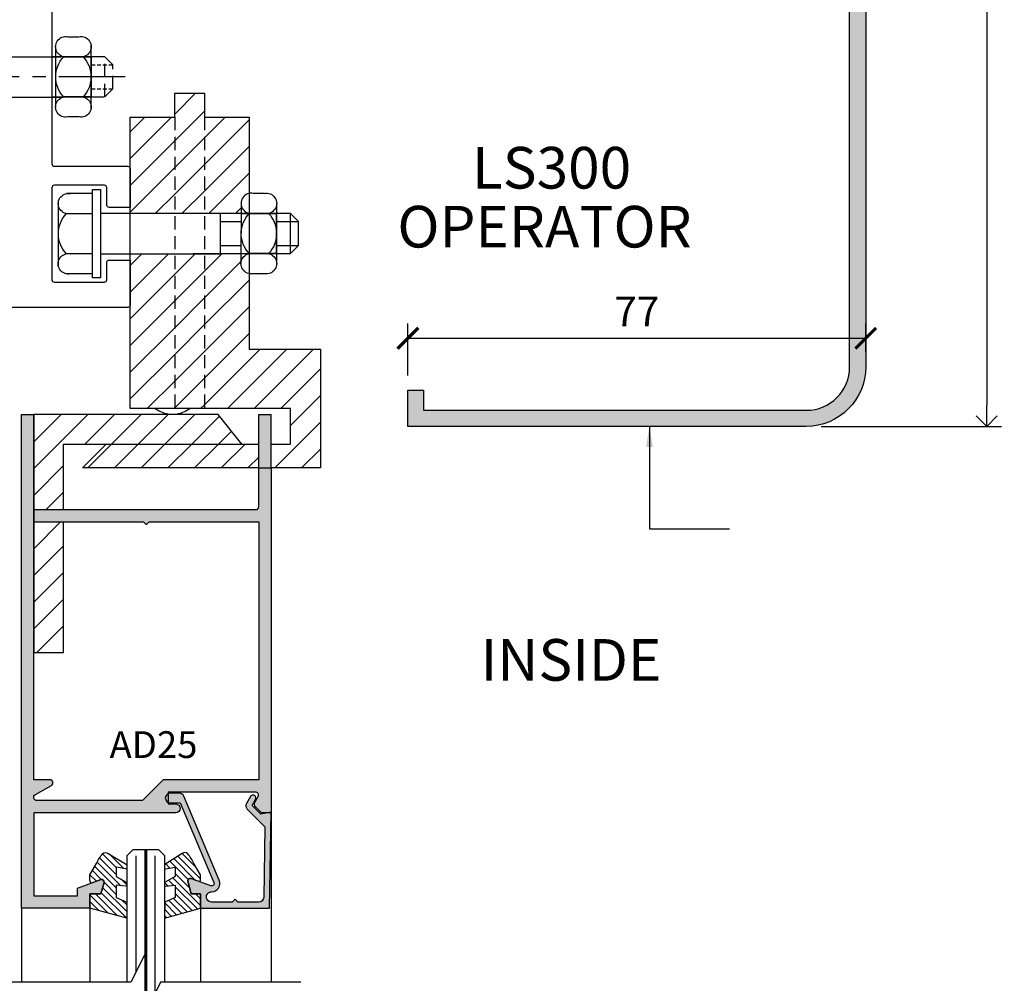
# Model space of a CAD drawing. Extents: x -6309 to 10517, y -8409 to -2526.
# Drawn here: x -4277 to -4111, y -6847 to -6685 of the extents above; entities that cross this region are included whole.
import ezdxf

# ---------------------------------------------------------------- set-up
doc = ezdxf.new("R2010")
doc.units = 0
doc.header["$LTSCALE"] = 0.35
doc.linetypes.add('CENTER', pattern=[50.800000000000004, 31.75, -6.35, 6.35, -6.35])
doc.linetypes.add('HIDDEN', pattern=[9.524999999999999, 6.35, -3.175])
doc.layers.get('0').update_dxf_attribs({"linetype": 'CONTINUOUS'})
doc.layers.get('Defpoints').update_dxf_attribs({"linetype": 'CONTINUOUS'})
for name, color, linetype in [('BREAK', 7, 'CONTINUOUS'), ('CENTRE FIXINGS', 9, 'CENTER'), ('CONSTRUCTION', 7, 'CONTINUOUS'), ('EXTRUSIONS50', 7, 'CONTINUOUS'), ('FIXINGS', 7, 'CONTINUOUS'), ('GLASS FINE', 8, 'CONTINUOUS'), ('GLASS35', 2, 'CONTINUOUS'), ('HARDWARE', 7, 'CONTINUOUS'), ('RUBBERS-SEALS', 8, 'CONTINUOUS'), ('SHADING', 254, 'CONTINUOUS'), ('STEEL', 1, 'CONTINUOUS'), ('TEXT', 7, 'CONTINUOUS')]:
    doc.layers.add(name, color=color, linetype=linetype)
doc.layers.add('DIM35', color=7, linetype='CONTINUOUS', lineweight=0, true_color=0x000000)
doc.styles.add('ISOCP', font='isocp.shx', dxfattribs={"width": 0.75})
doc.styles.get("Standard").update_dxf_attribs({"font": 'isocp.shx', "width": 0.75, "height": 5})
doc.styles.add('STYLE1', font='arial.ttf')
doc.dimstyles.new('1TO1', dxfattribs={"dimtxt": 5, "dimasz": 3.5, "dimexe": 2.5, "dimexo": 2.5, "dimgap": 2, "dimtad": 1, "dimdec": 0, "dimzin": 0, "dimdsep": 46, "dimtxsty": 'ISOCP', "dimblk": 'ARCHTICK', "dimcen": 3.5, "dimclrd": 1, "dimclre": 1, "dimclrt": 256, "dimadec": 0, "dimazin": 0, "dimtfac": 0.714286, "dimtdec": 0, "dimtofl": 0, "dimtmove": 0, "dimatfit": 3, "dimfxl": 1, "dimtolj": 1, "dimtzin": 0, "dimarcsym": 0})

# ---------------------------------------------------------------- blocks, each defined once
blk = doc.blocks.new('_ArchTick')
at = {"color": 0, "linetype": 'ByBlock', "const_width": 0.15}
blk.add_lwpolyline([(-0.5, -0.5), (0.5, 0.5)], dxfattribs=at)
blk = doc.blocks.new('_Open90')
at = {"color": 0, "linetype": 'ByBlock', "lineweight": -2}
for p, q in [((-0.5, 0.5), (0, 0)), ((0, 0), (-1, 0)), ((0, 0), (-0.5, -0.5))]:
    blk.add_line(p, q, dxfattribs=at)
blk = doc.blocks.new('*D42')
at = {"layer": 'Defpoints', "color": 0, "transparency": 16777216}
for p in [(-4136.05763899981, -6538.750348667092), (-4144.617638999809, -6753.750348667093), (-4114.262881194459, -6753.750348667093)]:
    blk.add_point(p, dxfattribs=at)
at = {"layer": 'DIM35', "color": 1, "lineweight": -2, "transparency": 16777216}
for p, q in [((-4133.55763899981, -6538.750348667092), (-4111.762881194459, -6538.750348667092)), ((-4114.262881194459, -6542.250348667092), (-4114.262881194459, -6750.250348667093)), ((-4142.117638999809, -6753.750348667093), (-4111.762881194459, -6753.750348667093))]:
    blk.add_line(p, q, dxfattribs=at)
at = {"layer": 'DIM35', "color": 1, "lineweight": -2, "transparency": 16777216, "xscale": 3.5, "yscale": 3.5, "zscale": 3.5}
for p, rotation in [((-4114.262881194459, -6538.750348667092), 90), ((-4114.262881194459, -6753.750348667093), 270)]:
    blk.add_blockref('_Open90', p, dxfattribs=dict(at, rotation=rotation))
at = {"layer": 'DIM35', "transparency": 16777216, "insert": (-4118.763373320441, -6646.250348667094), "char_height": 5, "attachment_point": 5, "rotation": 90, "style": 'ISOCP'}
blk.add_mtext('\\A1;FASCIA 215', dxfattribs=at)
blk = doc.blocks.new('*D44')
at = {"layer": 'Defpoints', "color": 0, "transparency": 16777216}
for p in [(-4276.617638999809, -6751.750348667092), (-4285.540046967901, -6989.588294181907), (-4276.617638999809, -6989.588294181907)]:
    blk.add_point(p, dxfattribs=at)
at = {"layer": 'DIM35', "color": 1, "lineweight": -2, "transparency": 16777216}
for p, q in [((-4279.117638999809, -6751.750348667092), (-4288.040046967901, -6751.750348667092)), ((-4285.540046967901, -6755.250348667092), (-4285.540046967901, -6986.088294181907)), ((-4279.117638999809, -6989.588294181907), (-4288.040046967901, -6989.588294181907))]:
    blk.add_line(p, q, dxfattribs=at)
at = {"layer": 'DIM35', "color": 1, "lineweight": -2, "transparency": 16777216, "xscale": 3.5, "yscale": 3.5, "zscale": 3.5}
for p, rotation in [((-4285.540046967901, -6751.750348667092), 90), ((-4285.540046967901, -6989.588294181907), 270)]:
    blk.add_blockref('_Open90', p, dxfattribs=dict(at, rotation=rotation))
at = {"layer": 'DIM35', "transparency": 16777216, "insert": (-4294.258871370763, -6857.657468228517), "char_height": 5, "attachment_point": 5, "rotation": 90, "style": 'ISOCP'}
blk.add_mtext('\\A1;SLIDING DOOR HEIGHT\\P= FFL TO UNDERSIDE OF OPERATOR LESS 33mm', dxfattribs=at)
blk = doc.blocks.new('*D69')
at = {"layer": 'Defpoints', "color": 0, "transparency": 16777216}
for p in [(-4134.617638999809, -6738.931146814451), (-4134.617638999809, -6743.750348667093), (-4211.613569106394, -6747.682891738001)]:
    blk.add_point(p, dxfattribs=at)
at = {"layer": 'DIM35', "color": 1, "lineweight": -2, "transparency": 16777216}
for p, q in [((-4211.613569106394, -6745.182891738001), (-4211.613569106394, -6736.431146814451)), ((-4134.617638999809, -6741.250348667093), (-4134.617638999809, -6736.431146814451)), ((-4211.613569106394, -6738.931146814451), (-4134.617638999809, -6738.931146814451))]:
    blk.add_line(p, q, dxfattribs=at)
at = {"layer": 'DIM35', "color": 1, "lineweight": -2, "transparency": 16777216, "xscale": 3.5, "yscale": 3.5, "zscale": 3.5, "rotation": 180}
blk.add_blockref('_ArchTick', (-4211.613569106394, -6738.931146814451), dxfattribs=at)
at = {"layer": 'DIM35', "color": 1, "lineweight": -2, "transparency": 16777216, "xscale": 3.5, "yscale": 3.5, "zscale": 3.5}
blk.add_blockref('_ArchTick', (-4134.617638999809, -6738.931146814451), dxfattribs=at)
at = {"layer": 'DIM35', "transparency": 16777216, "insert": (-4173.115604053101, -6734.431146814451), "char_height": 5, "attachment_point": 5, "style": 'ISOCP'}
blk.add_mtext('\\A1;77', dxfattribs=at)

msp = doc.modelspace()

# ---------------------------------------------------------------- hatches: boundary and pattern name
at = {"layer": 'CONSTRUCTION'}
h = msp.add_hatch(dxfattribs=at)
h.set_pattern_fill('ANSI31', color=256, style=0)
h.set_pattern_definition([(45, (1013.553152021683, 0), (-2.245064030267288, 2.245064030267288), [])])
h.paths.add_polyline_path([(-4274.547638999808, -6767.750348667093), (-4269.54763899981, -6767.750348667092), (-4269.547638999809, -6756.750348667091), (-4239.547638999808, -6756.750348667092), (-4243.547638999809, -6751.750348667091), (-4274.547638999809, -6751.750348667093)])
h.paths.add_polyline_path([(-4269.547638999809, -6769.82034866709), (-4274.547638999808, -6769.820348667091), (-4274.547638999808, -6791.750348667091), (-4269.547638999809, -6791.750348667092)])
at = {"layer": 'RUBBERS-SEALS'}
h = msp.add_hatch(dxfattribs=at)
h.set_pattern_fill('ANSI31', color=256, scale=0.25, style=0)
h.set_pattern_definition([(315, (1089.553152021683, -13709.338642849), (-0.561266007566822, -0.5612660075668221), [])])
h.paths.add_polyline_path([(-4258.912873959106, -6833.777306655858), (-4258.907639041729, -6836.470567496407), (-4265.117638999809, -6834.750348667093), (-4265.117638999809, -6832.350348667093), (-4263.239426912507, -6832.350348667093), (-4262.731268669293, -6830.453876285133, 0.6068148963149097), (-4263.254447057139, -6829.974471618778, 0.007996534541475574), (-4264.923739400987, -6830.582044344227), (-4265.117638999809, -6830.075995866719, -0.03354839466892767), (-4265.086903082349, -6829.160860443744), (-4264.007229770531, -6827.237575241441, -0.05042746256465682), (-4262.945651947643, -6825.596616879246, -0.3545863025241582), (-4262.049004521763, -6825.546668995768), (-4259.093234034994, -6827.306534349663, -0.236127151909152), (-4258.907639060463, -6827.605495317232), (-4258.907639057924, -6828.032330911008, -0.3885065105068632), (-4259.076917084845, -6828.169726134865), (-4260.695318799878, -6827.869599058433), (-4260.695318799879, -6829.426972084701), (-4258.988442020908, -6830.374158386034, -0.221974067317926), (-4258.907639043275, -6830.494832093063), (-4258.907639040493, -6830.96249942585, -0.3750069172245619), (-4259.034616143048, -6831.075943961218), (-4260.695318799879, -6830.915128578825), (-4260.695318799878, -6832.991625596203)])
h.paths.add_polyline_path([(-4246.498638999808, -6834.750348667093), (-4252.52763900776, -6836.469820990921), (-4252.527639015766, -6835.123937072141), (-4252.525021557077, -6833.777306652535), (-4250.742576716305, -6832.991625592881), (-4250.742576716306, -6830.915128575502), (-4252.403279373137, -6831.075943957896, -0.3431940268750352), (-4252.527639040437, -6830.97684846517), (-4252.527639043384, -6830.481435069686, -0.2011937588066649), (-4252.449453495276, -6830.374158382711), (-4250.742576716306, -6829.426972081378), (-4250.742576716306, -6827.86959905511), (-4252.360978431339, -6828.169726131542, -0.3640854449604119), (-4252.527639057873, -6828.045892679652), (-4252.527639060622, -6827.583730584688, -0.214483185885991), (-4252.353515842786, -6827.312144827899), (-4249.567273477855, -6825.546668995768, -0.3545863025270826), (-4248.67062605197, -6825.596616879251, -0.05042746256446114), (-4247.609048229087, -6827.237575241441), (-4246.529374917269, -6829.160860443744, -0.03354839466892767), (-4246.498638999808, -6830.075995866719), (-4246.588094627649, -6830.295086892358, -0.009915866804788854), (-4247.44017308402, -6830.018935137557), (-4248.111829784893, -6829.774472017373), (-4248.11182852384, -6829.774472499092, 0.6068191946063023), (-4248.635008695551, -6830.25387865411), (-4248.634883156965, -6830.254347170492, -0.0006095678178245756), (-4248.635135585313, -6830.253405095071), (-4248.635008712688, -6830.253878590156), (-4248.635008999809, -6830.253878667091), (-4248.073261999808, -6832.350348667092), (-4246.498638999808, -6832.350348667092)])
at = {"layer": 'SHADING'}
for points in [[(-4137.31763899981, -6743.750348667094, -0.4142135623730951), (-4144.617638999809, -6751.050348667093), (-4208.981568854835, -6751.050348667093), (-4208.981568854835, -6747.682891738001), (-4211.613569106394, -6747.682891738001), (-4211.613569106394, -6751.050348667093), (-4211.613569106393, -6753.750348667092), (-4144.617638999809, -6753.750348667093, 0.4142135623730951), (-4134.617638999809, -6743.750348667093), (-4134.617638999809, -6540.190348667093, 0.4744282941701972), (-4136.05763899981, -6538.750348667092), (-4141.743636562514, -6538.750348667092), (-4151.17763899981, -6538.750348667092, 0.4142135623730951), (-4152.617638999811, -6540.190348667093), (-4152.617638999809, -6543.118409001812, 0.2592578113599302), (-4151.342921565545, -6545.411566128529), (-4145.945604591072, -6548.766199657922, 1), (-4145.024379535804, -6546.850666171164), (-4149.347146648404, -6544.040819918913, -0.2538547292538476), (-4150.575660567343, -6541.777033552393), (-4150.575660567343, -6541.512628667093, -0.4142135623730951), (-4149.675660567344, -6540.612628667093), (-4139.881356562513, -6540.612628667093), (-4138.757638999808, -6540.612628667093, -0.4142135623730951), (-4137.31763899981, -6542.052628667094)], [(-4234.617638999809, -6760.750348667092), (-4236.687638999809, -6760.750348667092), (-4236.687638999809, -6767.250348667092, -0.4142135623730951), (-4237.187638999809, -6767.750348667092), (-4269.54763899981, -6767.750348667092), (-4269.547638999809, -6769.820348667091), (-4256.100481712285, -6769.820348667091), (-4255.759060356047, -6770.161770023329, 0.4142135623753812), (-4255.476217643571, -6770.16177002333), (-4255.134796287335, -6769.820348667093), (-4236.687638999808, -6769.820348667091), (-4236.687638999809, -6813.180348667092), (-4252.77506107392, -6813.180348667091), (-4256.275061073921, -6816.680348667092), (-4274.010989967278, -6816.680348667092, -0.7673269879776955), (-4274.279314483543, -6815.678947939473), (-4271.567638999809, -6814.113361368984, 0.7673269879786622), (-4271.81763899981, -6813.180348667092), (-4274.547638999809, -6813.180348667091), (-4274.547638999809, -6751.750348667092), (-4276.61763899981, -6751.750348667092), (-4276.617638999808, -6834.750348667092), (-4265.117638999808, -6834.750348667091), (-4265.117638999809, -6832.350348667092), (-4263.239426912507, -6832.350348667092), (-4262.731268669293, -6830.453876285133, 0.5958480769213907), (-4263.242268348215, -6829.970259828114, 5.800429501068341e-05), (-4263.254447057131, -6829.974471618775), (-4267.187638999809, -6831.406036411565), (-4267.187638999809, -6832.680348667092), (-4274.547638999809, -6832.680348667092), (-4274.54763899981, -6818.750348667092), (-4250.667638999809, -6818.750348667092, 1), (-4250.667638999809, -6817.250348667092), (-4251.917638999809, -6817.250348667092), (-4251.917638999808, -6815.250348667092), (-4237.249681832911, -6815.250348667092, -0.5773502691895841), (-4236.816669131019, -6816.000348667092), (-4237.319891379317, -6816.871955168643, 0.3394542588635534), (-4237.200702412368, -6817.777285254533), (-4236.22763899981, -6818.750348667093), (-4234.617638999809, -6818.750348667092)], [(-4234.61763899981, -6751.750348667091), (-4236.687638999809, -6751.75034866709), (-4236.687638999809, -6760.750348667092), (-4234.617638999809, -6760.750348667092)], [(-4269.547638999809, -6767.750348667092), (-4274.547638999809, -6767.750348667091), (-4274.547638999809, -6769.820348667091), (-4269.547638999808, -6769.820348667091)]]:
    msp.add_hatch(color=256, dxfattribs=at).paths.add_polyline_path(points)
h = msp.add_hatch(color=256, dxfattribs=at)
edge = h.paths.add_edge_path()
edge.add_arc((-4244.631206115188, -6832.882915621036), 0.8674330460553469, 89.84701551964838, 270.0000076210529, ccw=False)
edge.add_arc((-4244.625150685922, -6830.615491275584), 1.399999385256675, 269.8469662479776, 382.8876195164337)
edge.add_line((-4243.335373999808, -6830.070996667091), (-4249.301260999809, -6815.939209667091))
edge.add_arc((-4250.038276515022, -6816.250347999197), 0.7999993321064226, 22.88751681864871, 89.99996310053558)
edge.add_line((-4250.038275999808, -6815.450348667091), (-4251.617638999809, -6815.450348667091))
edge.add_arc((-4251.617638999809, -6816.25034866709), 0.7999999999992724, 90, 270)
edge.add_line((-4251.617638999809, -6817.05034866709), (-4249.917638999808, -6817.05034866709))
edge.add_line((-4249.917638999808, -6817.05034866709), (-4244.255466999809, -6830.462706667091))
edge.add_arc((-4244.623975228258, -6830.618276240098), 0.4000002581002051, -109.99994298204581, 22.887544290864184, ccw=False)
edge.add_line((-4244.760782999809, -6830.99415366709), (-4248.111827999809, -6829.774472667091))
edge.add_arc((-4248.248639288933, -6830.150348581749), 0.4000000400652433, 69.9995094585131, 195.0003643444385)
edge.add_line((-4248.635008999809, -6830.253878667091), (-4248.073261999809, -6832.350348667091))
edge.add_line((-4248.073261999809, -6832.350348667091), (-4246.498638999808, -6832.350348667091))
edge.add_line((-4246.498638999808, -6832.350348667091), (-4246.498638999808, -6834.750348667091))
edge.add_line((-4246.498638999808, -6834.750348667091), (-4234.898665999809, -6834.750348667091))
edge.add_line((-4234.898665999809, -6834.750348667091), (-4234.617638999809, -6818.650348667091))
edge.add_line((-4234.617638999809, -6818.650348667091), (-4236.368852999809, -6818.95913466709))
edge.add_line((-4236.368852999809, -6818.95913466709), (-4237.817638999809, -6817.510348667091))
edge.add_line((-4237.817638999809, -6817.510348667091), (-4237.234515999809, -6816.500348667091))
edge.add_arc((-4237.667528499809, -6816.250348667091), 0.4999998251567273, 329.9999884324575, 509.9999884324053)
edge.add_line((-4238.100540999809, -6816.000348667091), (-4238.760397999808, -6817.143253667091))
edge.add_arc((-4238.067577297871, -6817.543253308572), 0.8000001488863174, 150.0000358056384, 224.9999826083144)
edge.add_line((-4238.633262999809, -6818.108938667091), (-4235.660235999809, -6821.081965667091))
edge.add_line((-4235.660235999809, -6821.081965667091), (-4235.867642999809, -6832.964310667091))
edge.add_arc((-4236.667520767624, -6832.950349060909), 0.7999996061831554, 269.99998337103824, 359.0000223555275, ccw=False)
edge.add_line((-4236.667520999808, -6833.750348667091), (-4240.198638999808, -6833.750348667091))
edge.add_line((-4240.198638999808, -6833.750348667091), (-4240.698638999808, -6833.250348667091))
edge.add_line((-4240.698638999808, -6833.250348667091), (-4241.198638999808, -6833.750348667091))
edge.add_line((-4241.198638999808, -6833.750348667091), (-4244.631205999809, -6833.750348667091))

# ---------------------------------------------------------------- linework, layer by layer
at = {"layer": 'BREAK'}
msp.add_lwpolyline([(-4229.617638999809, -6847.201281114088), (-4253.217640304993, -6847.201281114088), (-4255.717640304993, -6852.201281114088), (-4255.717640304993, -6842.201281114088), (-4258.217640304993, -6847.201281114088), (-4281.617638999809, -6847.201281114088)], dxfattribs=at)
at = {"layer": 'CENTRE FIXINGS'}
msp.add_line((-4259.198431435953, -6694.983798023777), (-4333.349108963761, -6694.983798023777), dxfattribs=at)
at = {"layer": 'CONSTRUCTION'}
for p, q in [((-4250.844027236171, -6701.238158628918), (-4247.356217274345, -6697.750348667091)), ((-4258.344027236171, -6704.248030568383), (-4255.84634533488, -6701.750348667091)), ((-4258.344027236171, -6708.738158628918), (-4251.356217274346, -6701.750348667092)), ((-4250.844027236171, -6705.728286689452), (-4245.84402723617, -6700.728286689451)), ((-4245.844027236171, -6705.218414749987), (-4242.375961153277, -6701.750348667093)), ((-4245.844027236171, -6709.708542810521), (-4238.344027236172, -6702.208542810522)), ((-4250.844027236171, -6710.218414749987), (-4245.844027236171, -6705.218414749987)), ((-4258.344027236171, -6713.228286689452), (-4250.844027236171, -6705.728286689452)), ((-4245.844027236171, -6714.198670871056), (-4238.344027236171, -6706.698670871056)), ((-4258.344027236171, -6717.718414749987), (-4250.844027236171, -6710.218414749987)), ((-4250.84402723617, -6714.70854281052), (-4245.844027236171, -6709.708542810521)), ((-4245.127156054068, -6717.971927749487), (-4238.344027236171, -6711.18879893159)), ((-4254.114779440756, -6717.979295015106), (-4250.84402723617, -6714.70854281052)), ((-4249.620967747413, -6717.975611382298), (-4245.844027236171, -6714.198670871056)), ((-4240.637388875, -6717.972288630954), (-4239.685952968397, -6717.02085272435)), ((-4258.344027236172, -6731.188798931591), (-4251.882693651464, -6724.727465346883)), ((-4258.344027236171, -6726.698670871056), (-4256.376505344808, -6724.731148979692)), ((-4250.844027236171, -6728.178926992125), (-4247.388881958121, -6724.723781714075)), ((-4245.844027236171, -6727.669055052659), (-4242.901845556684, -6724.726873373172)), ((-4245.84402723617, -6732.159183113194), (-4239.691879995314, -6726.007035872337)), ((-4258.344027236171, -6735.678926992126), (-4250.844027236171, -6728.178926992126)), ((-4250.844027236171, -6732.669055052659), (-4245.844027236171, -6727.669055052659)), ((-4245.844027236172, -6736.649311173729), (-4238.34402723617, -6729.149311173727)), ((-4258.344027236172, -6740.16905505266), (-4250.844027236171, -6732.669055052659)), ((-4250.84402723617, -6737.159183113194), (-4245.84402723617, -6732.159183113194)), ((-4245.844027236171, -6741.139439234264), (-4238.344027236171, -6733.639439234264)), ((-4250.844027236171, -6741.649311173728), (-4245.844027236172, -6736.649311173729)), ((-4258.344027236173, -6744.659183113196), (-4250.84402723617, -6737.159183113194)), ((-4245.844027236171, -6745.629567294798), (-4238.344027236171, -6738.129567294798)), ((-4258.344027236173, -6749.14931117373), (-4250.844027236171, -6741.649311173728)), ((-4250.844027236172, -6746.139439234265), (-4245.844027236171, -6741.139439234264)), ((-4245.84402723617, -6750.119695355332), (-4236.474680547929, -6740.75034866709)), ((-4241.984552487396, -6750.750348667092), (-4231.984552487394, -6740.75034866709)), ((-4237.494424426862, -6750.750348667092), (-4227.494424426863, -6740.750348667093)), ((-4233.004296366327, -6750.750348667093), (-4226.344027236171, -6744.090079536937)), ((-4255.454936669, -6750.750348667092), (-4250.844027236172, -6746.139439234265)), ((-4250.844027236171, -6750.629567294798), (-4245.844027236171, -6745.629567294798)), ((-4231.344027236171, -6753.580207597471), (-4226.344027236171, -6748.580207597471)), ((-4250.964808608465, -6750.750348667092), (-4250.844027236171, -6750.629567294798)), ((-4246.47468054793, -6750.750348667091), (-4245.844027236171, -6750.119695355333)), ((-4234.024040245256, -6760.75034866709), (-4226.344027236171, -6753.070335658005)), ((-4265.454936668999, -6760.750348667091), (-4261.454936668999, -6756.750348667091)), ((-4260.964808608465, -6760.750348667092), (-4256.964808608465, -6756.750348667092)), ((-4256.47468054793, -6760.750348667091), (-4252.474680547931, -6756.750348667092)), ((-4251.984552487394, -6760.75034866709), (-4247.984552487396, -6756.750348667092)), ((-4247.494424426861, -6760.750348667091), (-4243.494424426863, -6756.750348667093)), ((-4243.004296366325, -6760.75034866709), (-4239.004296366327, -6756.750348667092)), ((-4234.61763899981, -6756.853819361109), (-4234.514168305792, -6756.750348667091)), ((-4229.533912184722, -6760.75034866709), (-4226.34402723617, -6757.560463718539)), ((-4238.51416830579, -6760.750348667089), (-4236.68763899981, -6758.923819361109)), ((-4234.617638999809, -6818.750348667092), (-4234.617638999809, -6847.201281114088)), ((-4276.617638999809, -6834.750348667092), (-4276.617638999809, -6847.201281114088)), ((-4265.117638999809, -6834.750348667092), (-4265.117638999809, -6847.201281114088)), ((-4246.498638999808, -6834.750348667092), (-4246.498638999808, -6847.201281114088))]:
    msp.add_line(p, q, dxfattribs=at)
at = {"layer": 'EXTRUSIONS50'}
for p, q in [((-4236.687638999809, -6760.750348667092), (-4236.687638999809, -6751.750348667091)), ((-4236.687638999809, -6751.750348667091), (-4234.617638999809, -6751.75034866709)), ((-4234.617638999809, -6760.750348667092), (-4234.617638999809, -6751.75034866709))]:
    msp.add_line(p, q, dxfattribs=at)
at = {"layer": 'EXTRUSIONS50', "linetype": 'Continuous'}
msp.add_lwpolyline([(-4134.617638999809, -6540.190348667093), (-4134.617638999809, -6743.750348667093, -0.414213562373095), (-4144.617638999809, -6753.750348667093), (-4211.613569106394, -6753.750348667092), (-4211.613569106394, -6751.050348667093), (-4211.613569106394, -6747.682891738001), (-4208.981568854835, -6747.682891738001), (-4208.981568854835, -6751.050348667093), (-4144.617638999809, -6751.050348667093, 0.414213562373095), (-4137.31763899981, -6743.750348667094), (-4137.31763899981, -6542.052628667094, 0.414213562373095)], format="xyb", dxfattribs=at)
at = {"layer": 'EXTRUSIONS50'}
for points in [[(-4234.617638999809, -6760.750348667092), (-4234.617638999809, -6818.750348667092), (-4236.227638999809, -6818.750348667092), (-4237.200702412368, -6817.777285254533, -0.3394542588635533), (-4237.319891379317, -6816.871955168643), (-4236.816669131019, -6816.000348667092, 0.5773502691895841), (-4237.249681832911, -6815.250348667092), (-4251.917638999809, -6815.250348667092), (-4251.917638999809, -6817.250348667092), (-4250.667638999809, -6817.250348667092, -0.9999999999999999), (-4250.667638999809, -6818.750348667092), (-4274.547638999809, -6818.750348667092), (-4274.547638999809, -6832.680348667092), (-4267.187638999809, -6832.680348667092), (-4267.187638999809, -6831.406036411565), (-4263.254447057139, -6829.974471618778, -0.6068148963149098), (-4262.731268669293, -6830.453876285133), (-4263.239426912507, -6832.350348667092), (-4265.117638999809, -6832.350348667092), (-4265.117638999809, -6834.750348667092), (-4276.617638999809, -6834.750348667092), (-4276.617638999809, -6751.750348667092), (-4274.547638999809, -6751.750348667092)], [(-4274.547638999809, -6769.820348667092), (-4256.100481712283, -6769.820348667092), (-4255.759060356047, -6770.161770023329, 0.4142135623753813), (-4255.476217643571, -6770.16177002333), (-4255.134796287334, -6769.820348667092), (-4236.687638999809, -6769.820348667092), (-4236.687638999809, -6813.180348667092), (-4252.775061073921, -6813.180348667092), (-4256.275061073921, -6816.680348667092), (-4274.010989967278, -6816.680348667092, -0.7673269879776945), (-4274.279314483543, -6815.678947939473), (-4271.567638999809, -6814.113361368984, 0.7673269879786622), (-4271.81763899981, -6813.180348667092), (-4274.547638999809, -6813.180348667092), (-4274.547638999809, -6751.750348667092)], [(-4274.547638999809, -6767.750348667092), (-4237.187638999809, -6767.750348667092, 0.414213562373095), (-4236.687638999809, -6767.250348667092), (-4236.687638999809, -6760.750348667092)]]:
    msp.add_lwpolyline(points, format="xyb", dxfattribs=at)
msp.add_lwpolyline([(-4244.631205999809, -6833.750348667091, -1.001335999999999), (-4244.628889999809, -6832.015485667091, 0.5375479999999998), (-4243.335373999808, -6830.070996667091), (-4249.301260999809, -6815.939209667091, 0.3015010000000007), (-4250.038275999808, -6815.450348667091), (-4251.617638999809, -6815.450348667091, 0.9999999999999999), (-4251.617638999809, -6817.05034866709), (-4249.917638999808, -6817.05034866709), (-4244.255466999809, -6830.462706667091, -0.654927), (-4244.760782999809, -6830.99415366709), (-4248.111827999809, -6829.774472667091, 0.6068199999999999), (-4248.635008999809, -6830.253878667091), (-4248.073261999809, -6832.350348667091), (-4246.498638999808, -6832.350348667091), (-4246.498638999808, -6834.750348667091), (-4234.898665999809, -6834.750348667091), (-4234.617638999809, -6818.650348667091), (-4236.368852999809, -6818.95913466709), (-4237.817638999809, -6817.510348667091), (-4237.234515999809, -6816.500348667091, 1), (-4238.100540999809, -6816.000348667091), (-4238.760397999808, -6817.143253667091, 0.3394540000000002), (-4238.633262999809, -6818.108938667091), (-4235.660235999809, -6821.081965667091), (-4235.867642999809, -6832.964310667091, -0.409111), (-4236.667520999808, -6833.750348667091), (-4240.198638999808, -6833.750348667091), (-4240.698638999808, -6833.250348667091), (-4241.198638999808, -6833.750348667091)], format="xyb", close=True, dxfattribs=at)
at = {"layer": 'FIXINGS', "linetype": 'Continuous'}
for points in [[(-4268.809302679338, -6691.608798023777, -1.222462615346218), (-4268.809302679338, -6688.233798023777), (-4266.938705873996, -6688.233798023777, -1.222462615346218), (-4266.938705873996, -6691.608798023777)], [(-4270.841798030946, -6698.358798023777), (-4264.906210522387, -6698.358798023777), (-4269.491798030946, -6698.358798023777), (-4269.491798030947, -6698.358798023775, -0.399999999999709), (-4269.491798030947, -6691.608798023779), (-4269.491798030946, -6691.608798023777), (-4264.906210522387, -6691.608798023777), (-4270.841798030946, -6691.608798023777)], [(-4266.256210522384, -6691.608798023779, -0.399999999999709), (-4266.256210522384, -6698.358798023775)], [(-4268.825912726312, -6701.733798023777, -1.216577051289379), (-4268.825912726308, -6698.358798023777)], [(-4266.922095827023, -6698.358798023777, -1.216577051289379), (-4266.92209582702, -6701.733798023777)], [(-4268.366818845048, -6717.986831166916, -1.222462615346218), (-4268.366818845048, -6714.611831166916)], [(-4235.75195277222, -6714.578729880286), (-4237.622549577562, -6714.578729880286), (-4237.622549577563, -6714.578729880286, 1.222462615346218), (-4237.622549577563, -6717.953729880286)], [(-4235.75195277222, -6714.578729880286, -1.222462615346218), (-4235.75195277222, -6717.953729880286)], [(-4264.658433880202, -6724.736831166916), (-4269.049314196656, -6724.736831166916), (-4269.049314196658, -6724.736831166914, -0.399999999999709), (-4269.049314196658, -6717.986831166918), (-4269.049314196656, -6717.986831166916), (-4264.658433880202, -6717.986831166916)], [(-4238.305044929171, -6724.703729880284, -0.399999999999709), (-4238.305044929171, -6717.953729880288)], [(-4235.069457420608, -6717.953729880288, -0.399999999999709), (-4235.069457420608, -6724.703729880284)], [(-4268.383428892022, -6728.111831166916, -1.216577051289379), (-4268.383428892019, -6724.736831166916)], [(-4235.735342725246, -6728.078729880286), (-4237.639159624536, -6728.078729880286), (-4237.639159624538, -6728.078729880286, -1.216577051289379), (-4237.639159624534, -6724.703729880286)], [(-4235.735342725249, -6724.703729880286, -1.216577051289379), (-4235.735342725246, -6728.078729880286)]]:
    msp.add_lwpolyline(points, format="xyb", dxfattribs=at)
for points in [[(-4270.872208342735, -6689.921298023777), (-4270.878886500361, -6700.046298023777)], [(-4264.906210522386, -6700.401560023916), (-4264.906210522387, -6689.599137310268)], [(-4264.906210522387, -6691.625348667092), (-4271.483563066335, -6691.625348667092)], [(-4264.906210522387, -6698.375348667092), (-4271.483563066335, -6698.375348667092)], [(-4266.922095827022, -6701.733798023777), (-4268.82591272631, -6701.733798023777)], [(-4264.658433880202, -6714.611831166916), (-4269.049314196656, -6714.611831166916)], [(-4270.399314196657, -6726.779593167055), (-4270.399314196657, -6715.977170453407)], [(-4239.685455240959, -6716.266229880286), (-4239.692133398587, -6726.391229880286)], [(-4233.682368951195, -6726.391229880286), (-4233.689047108823, -6716.266229880286)], [(-4239.65504492917, -6717.970280523601), (-4247.751436903342, -6717.986831166916)], [(-4239.65504492917, -6717.953729880286), (-4233.719457420611, -6717.953729880286), (-4238.30504492917, -6717.953729880286)], [(-4233.719457420611, -6717.970280523601), (-4239.65504492917, -6717.970280523601)], [(-4233.719457420611, -6724.720280523601), (-4239.691031288641, -6724.720280523601)], [(-4239.691020356664, -6724.703706151933), (-4233.719457420611, -6724.703729880286), (-4238.30504492917, -6724.703729880286)], [(-4264.658433880202, -6728.111831166916), (-4269.049314196656, -6728.111831166916)]]:
    msp.add_lwpolyline(points, dxfattribs=at)
at = {"layer": 'FIXINGS', "linetype": 'HIDDEN'}
for points in [[(-4264.906210522387, -6698.358798023777), (-4262.572701222216, -6698.358798023777), (-4262.572701222216, -6691.608798023777), (-4264.906210522387, -6691.608798023777)], [(-4262.572701222216, -6698.358798023777), (-4261.222701222216, -6697.008798023777), (-4261.222701222216, -6692.958798023777), (-4262.572701222216, -6691.608798023777)], [(-4231.385948120442, -6724.703729880286), (-4230.035948120441, -6723.353729880286)]]:
    msp.add_lwpolyline(points, dxfattribs=at)
at = {"layer": 'FIXINGS', "linetype": 'Continuous'}
for points in [[(-4264.906210522387, -6698.358798023777), (-4264.906210522387, -6691.608798023777)], [(-4263.308433880202, -6713.936831166917), (-4263.308433880202, -6728.786831166917), (-4264.658433880202, -6728.786831166917), (-4264.658433880202, -6713.936831166917)], [(-4233.719457420611, -6724.703729880286), (-4233.719457420611, -6717.953729880286)]]:
    msp.add_lwpolyline(points, close=True, dxfattribs=at)
at = {"layer": 'FIXINGS', "linetype": 'HIDDEN', "ltscale": 0.3}
for points in [[(-4264.906210522387, -6692.958798023777), (-4261.222701222216, -6692.958798023777)], [(-4264.906210522387, -6697.008798023777), (-4261.222701222216, -6697.008798023777)]]:
    msp.add_lwpolyline(points, dxfattribs=at)
at = {"layer": 'FIXINGS'}
for points in [[(-4263.308433880202, -6724.736831166916), (-4243.117638999805, -6724.720280523601), (-4243.117638999805, -6717.970280523601), (-4263.308433880202, -6717.986831166916)], [(-4233.719457420611, -6724.703729880286), (-4231.385948120442, -6724.703729880286), (-4231.385948120442, -6717.953729880286)]]:
    msp.add_lwpolyline(points, dxfattribs=at)
at = {"layer": 'FIXINGS', "ltscale": 0.3}
for points in [[(-4233.719457420611, -6723.353729880286), (-4230.035948120441, -6723.353729880286), (-4230.035948120441, -6719.303729880286), (-4231.385948120442, -6717.953729880286), (-4233.719457420611, -6717.953729880286)], [(-4243.117638999805, -6719.303729880286), (-4239.687458688248, -6719.303729880286)], [(-4233.719457420611, -6719.303729880286), (-4230.035948120441, -6719.303729880286)], [(-4243.117638999805, -6723.353729880288), (-4239.690129951297, -6723.353729880288)], [(-4239.691031288641, -6724.720280523601), (-4247.751436903342, -6724.736831166916)]]:
    msp.add_lwpolyline(points, dxfattribs=at)
at = {"layer": 'GLASS FINE'}
for p, q in [((-4257.312640304985, -6845.391281114073), (-4257.312640304986, -6825.975030586704)), ((-4254.122640304984, -6849.011281114071), (-4254.122640304989, -6825.975030882088))]:
    msp.add_line(p, q, dxfattribs=at)
at = {"layer": 'GLASS FINE', "const_width": 0.5}
msp.add_lwpolyline([(-4255.717640304993, -6852.201281114088), (-4255.717640304993, -6824.975030734402)], dxfattribs=at)
at = {"layer": 'GLASS35'}
msp.add_lwpolyline([(-4252.527638833807, -6847.201337631488), (-4252.527639070192, -6825.97503102978), (-4252.527639087111, -6825.97503101286), (-4253.527638999822, -6824.975030925563), (-4257.907638999797, -6824.975030543241), (-4258.907639087094, -6825.975030455944), (-4258.907639070162, -6825.975030439012), (-4258.907638833782, -6847.201337631488)], dxfattribs=at)
at = {"layer": 'HARDWARE', "linetype": 'Continuous'}
for p, q in [((-4278.659593359445, -6691.625348667092), (-4269.933205123079, -6691.625348667092)), ((-4278.659593359445, -6698.375348667092), (-4269.933205123079, -6698.375348667092))]:
    msp.add_line(p, q, dxfattribs=at)
msp.add_lwpolyline([(-4258.744027236171, -6710.006623436399, -0.414213562373095), (-4258.344027236171, -6710.406623436398), (-4258.344027236171, -6716.926934333178), (-4261.873253528451, -6716.926934333178, -0.414213562373095), (-4262.27325352845, -6716.526934333178), (-4262.27325352845, -6713.619625124247, 0.414213562373095), (-4262.67325352845, -6713.219625124248), (-4271.083563066335, -6713.219625124248, 0.414213562373095), (-4271.483563066335, -6713.619625124247), (-4271.483563066335, -6729.104037209585, 0.414213562373095), (-4271.083563066335, -6729.504037209585), (-4262.67325352845, -6729.504037209585, 0.414213562373095), (-4262.27325352845, -6729.104037209585), (-4262.27325352845, -6726.196728000654, -0.414213562373095), (-4261.873253528451, -6725.796728000654), (-4258.344027236171, -6725.796728000654), (-4258.344027236171, -6733.359856502457, -0.414213562373095), (-4258.744027236173, -6733.759856502458), (-4278.659593359445, -6733.759856502459), (-4278.659593359445, -6679.833638095033), (-4271.483563066335, -6679.833638095033), (-4271.483563066335, -6709.606623436399, 0.414213562373095), (-4271.083563066335, -6710.006623436399)], format="xyb", close=True, dxfattribs=at)
at = {"layer": 'RUBBERS-SEALS'}
for points in [[(-4258.907639041729, -6836.470567496406), (-4265.117638999809, -6834.750348667092), (-4265.117638999809, -6832.350348667092), (-4263.239426912507, -6832.350348667092), (-4262.731268669293, -6830.453876285133, 0.6068148963124359), (-4263.25444705714, -6829.974471618778, 0.007996534541471726), (-4264.923739400987, -6830.582044344227), (-4265.117638999809, -6830.075995866719, -0.03354839466892767), (-4265.086903082349, -6829.160860443744), (-4264.007229770531, -6827.237575241441, -0.05042746256465682), (-4262.945651947643, -6825.596616879246, -0.3545863025241582), (-4262.049004521763, -6825.546668995768), (-4259.093234034994, -6827.306534349663, -0.2361272890237604), (-4258.907639041729, -6827.605495520705), (-4258.907639041729, -6828.032330802283, -0.3885067063910255), (-4259.076917084845, -6828.169726134865), (-4260.695318799879, -6827.869599058432), (-4260.695318799879, -6829.426972084702), (-4258.988442020908, -6830.374158386034, -0.3038825029858946), (-4258.907639041729, -6830.547200242876), (-4258.907639041729, -6830.962499435763, -0.375006895224574), (-4259.034616143048, -6831.075943961218), (-4260.695318799879, -6830.915128578825), (-4260.695318799879, -6832.991625596203), (-4258.912873959107, -6833.777306655857)], [(-4252.530256474456, -6836.470567493084), (-4246.498638999808, -6834.750348667092), (-4246.498638999808, -6832.350348667092), (-4248.073261248624, -6832.350348667092), (-4248.635008695551, -6830.25387865411, -0.6068191945879812), (-4248.111828523861, -6829.774472499083, 0.01782966484603245), (-4246.588094627649, -6830.295086892358), (-4246.498638999808, -6830.075995866719, 0.03354839466892767), (-4246.529374917269, -6829.160860443744), (-4247.609048229087, -6827.237575241441, 0.05042746256465682), (-4248.670626051975, -6825.596616879246, 0.3545863025241582), (-4249.567273477855, -6825.546668995768), (-4252.344661481191, -6827.30653434634, 0.2361272890237604), (-4252.530256474456, -6827.605495517382), (-4252.530256474456, -6828.03233079896, 0.3885067063910255), (-4252.360978431339, -6828.169726131542), (-4250.742576716306, -6827.86959905511), (-4250.742576716306, -6829.42697208138), (-4252.449453495276, -6830.374158382711, 0.3038825029858946), (-4252.530256474456, -6830.547200239554), (-4252.530256474456, -6830.96249943244, 0.375006895224574), (-4252.403279373137, -6831.075943957896), (-4250.742576716306, -6830.915128575502), (-4250.742576716306, -6832.991625592881), (-4252.525021557078, -6833.777306652534)]]:
    msp.add_lwpolyline(points, format="xyb", close=True, dxfattribs=at)
at = {"layer": 'STEEL'}
for p, q in [((-4250.844027236171, -6701.750348667092), (-4250.844027236171, -6697.750348667092)), ((-4250.844027236171, -6697.750348667092), (-4245.844027236171, -6697.750348667092)), ((-4236.687638999809, -6760.750348667092), (-4234.617638999809, -6760.750348667092))]:
    msp.add_line(p, q, dxfattribs=at)
at = {"layer": 'STEEL', "linetype": 'HIDDEN'}
for p, q in [((-4250.844027236171, -6701.750348667092), (-4250.844027236171, -6750.750348667092)), ((-4245.844027236171, -6701.750348667092), (-4245.844027236171, -6750.750348667092))]:
    msp.add_line(p, q, dxfattribs=at)
at = {"layer": 'STEEL'}
for points in [[(-4234.617638999809, -6756.750348667092), (-4231.344027236171, -6756.750348667092), (-4231.344027236171, -6750.750348667092), (-4258.344027236171, -6750.750348667092), (-4258.344027236171, -6701.750348667092), (-4250.844027236171, -6701.750348667092), (-4250.844027236171, -6697.750348667092)], [(-4245.844027236171, -6697.750348667092), (-4245.844027236171, -6701.750348667092), (-4238.344027236171, -6701.750348667092), (-4238.344027236171, -6740.750348667092), (-4226.344027236171, -6740.750348667092), (-4226.344027236171, -6760.750348667092), (-4234.617638999809, -6760.750348667092)], [(-4269.547638999809, -6767.750348667092), (-4269.547638999809, -6756.750348667091), (-4239.547638999809, -6756.750348667092), (-4243.547638999809, -6751.750348667091), (-4274.547638999809, -6751.750348667092), (-4274.547638999809, -6791.750348667092), (-4269.547638999809, -6791.750348667092), (-4269.547638999809, -6769.820348667092)], [(-4236.687638999809, -6760.750348667092), (-4266.344027236171, -6760.750348667092), (-4262.344027236171, -6756.750348667092), (-4236.687638999809, -6756.750348667092)]]:
    msp.add_lwpolyline(points, dxfattribs=at)
msp.add_arc((-4251.213191976994, -6746.705368578232), 5, 233.9979553054507, 306.0020446945493, dxfattribs=at)

# ---------------------------------------------------------------- texts
at = {"layer": 'DIM35', "style": 'STYLE1'}
for s, p in [('LS300', (-4200.846214269564, -6713.767099771638)), ('OPERATOR', (-4213.384409672818, -6723.677424341935)), ('INSIDE', (-4199.373168865321, -6796.522152843263))]:
    msp.add_text(s, height=7, dxfattribs=at).set_placement(p)
at = {"layer": 'TEXT'}
msp.add_text('AD25', height=4.5, dxfattribs=at).set_placement((-4261.787406802252, -6809.519187181182))

# ---------------------------------------------------------------- dimensions: what is measured, and where the dimension line sits
at = {"layer": 'DIM35'}
dim = msp.add_linear_dim(base=(-4114.262881194459, -6753.750348667093), p1=(-4136.05763899981, -6538.750348667092), p2=(-4144.617638999809, -6753.750348667093), angle=90, text='FASCIA <>', dimstyle='1TO1', override={"dimblk1": 'Open90', "dimblk2": 'Open90', "dimsah": 1}, dxfattribs=at)
dim.commit()
dim.dimension.update_dxf_attribs({"geometry": '*D42', "text_midpoint": (-4118.763373320441, -6646.250348667094)})
dim = msp.add_linear_dim(base=(-4134.617638999809, -6738.931146814451), p1=(-4211.613569106394, -6747.682891738001), p2=(-4134.617638999809, -6743.750348667093), dimstyle='1TO1', dxfattribs=at)
dim.commit()
dim.dimension.update_dxf_attribs({"geometry": '*D69', "text_midpoint": (-4173.115604053101, -6734.431146814451)})
at = {"layer": 'DIM35', "color": 6}
dim = msp.add_linear_dim(base=(-4285.540046967901, -6989.588294181907), p1=(-4276.617638999809, -6751.750348667092), p2=(-4276.617638999809, -6989.588294181907), angle=90, text='SLIDING DOOR HEIGHT\\P= FFL TO UNDERSIDE OF OPERATOR LESS 33mm', dimstyle='1TO1', override={"dimblk1": 'Open90', "dimblk2": 'Open90', "dimsah": 1}, dxfattribs=at)
dim.commit()
dim.dimension.update_dxf_attribs({"geometry": '*D44', "text_midpoint": (-4285.540046967899, -6857.657468228517), "dimtype": 160})

# ---------------------------------------------------------------- leaders
at = {"layer": 'DIM35', "annotation_type": 0, "has_hookline": 1, "hookline_direction": 0, "text_width": 16.125}
msp.add_leader([(-4170.995321549884, -6753.750348667091), (-4170.995321549884, -6770.965219571277), (-4157.522526890001, -6770.965219571277)], dimstyle='1TO1', override={"dimgap": 2, "dimtad": 0}, dxfattribs=at)

doc.saveas('drawing.dxf')
